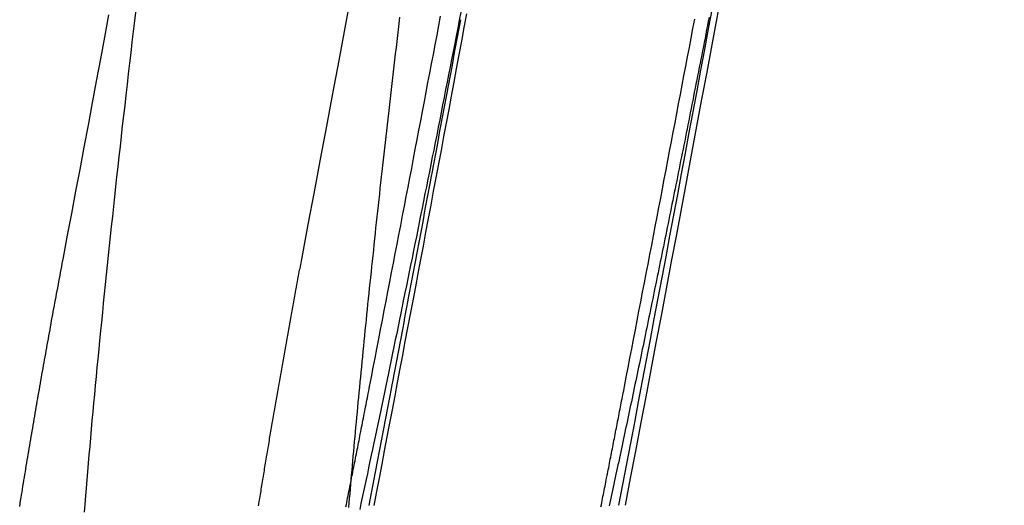
# Model space of a CAD drawing. Extents: x -59 to 290, y -218 to 1000.
# Drawn here: x 286 to 288, y 242 to 243 of the extents above; entities that cross this region are included whole.
import ezdxf

# ---------------------------------------------------------------- set-up
doc = ezdxf.new("R2010")
doc.units = 0
doc.header["$LTSCALE"] = 50
doc.linetypes.add('VERDECKT', pattern=[0.375, 0.25, -0.125])
doc.layers.get('0').update_dxf_attribs({"linetype": 'CONTINUOUS'})
doc.layers.add('STEMPEL', color=3, linetype='CONTINUOUS')

# ---------------------------------------------------------------- blocks, each defined once
blk = doc.blocks.new('A$C3C8E6307')
at = {"color": 1}
for points in [[(67.8592, 242.999, 0), (67.8566, 242.977, 0), (67.8541, 242.955, 0), (67.8516, 242.934, 0), (67.8491, 242.912, 0), (67.8466, 242.891, 0), (67.8441, 242.87, 0), (67.8417, 242.848, 0), (67.8393, 242.827, 0), (67.8369, 242.806, 0), (67.8345, 242.786, 0), (67.8321, 242.765, 0), (67.8298, 242.744, 0), (67.8275, 242.723, 0), (67.8252, 242.703, 0), (67.823, 242.682, 0), (67.8207, 242.662, 0), (67.8185, 242.642, 0), (67.8163, 242.622, 0), (67.8142, 242.602, 0), (67.812, 242.582, 0), (67.8099, 242.562, 0), (67.8078, 242.542, 0), (67.8057, 242.523, 0), (67.8037, 242.503, 0), (67.8017, 242.484, 0), (67.7997, 242.464, 0), (67.7977, 242.445, 0), (67.7957, 242.426, 0), (67.7938, 242.407, 0), (67.7919, 242.388, 0), (67.79, 242.369, 0), (67.7881, 242.351, 0), (67.7863, 242.332, 0), (67.7845, 242.314, 0), (67.7827, 242.295, 0), (67.781, 242.277, 0), (67.7792, 242.259, 0), (67.7775, 242.241, 0), (67.7758, 242.223, 0), (67.7742, 242.205, 0), (67.7725, 242.188, 0), (67.7709, 242.17, 0), (67.7694, 242.153, 0), (67.7678, 242.135, 0), (67.7663, 242.118, 0), (67.7648, 242.101, 0), (67.7633, 242.084, 0), (67.7618, 242.067, 0), (67.7604, 242.051, 0), (67.759, 242.034, 0), (67.7576, 242.018, 0), (67.7562, 242.001, 0), (67.7549, 241.985, 0)], [(68.3919, 242.984, 0), (68.3904, 242.971, 0), (68.389, 242.959, 0), (68.3875, 242.947, 0), (68.3861, 242.935, 0), (68.3846, 242.923, 0), (68.3832, 242.91, 0), (68.3818, 242.898, 0), (68.3804, 242.886, 0), (68.379, 242.874, 0), (68.3776, 242.862, 0), (68.3762, 242.85, 0), (68.3748, 242.838, 0), (68.3734, 242.826, 0), (68.372, 242.814, 0), (68.3706, 242.802, 0), (68.3693, 242.79, 0), (68.3679, 242.778, 0), (68.3666, 242.767, 0), (68.3652, 242.755, 0), (68.3639, 242.743, 0), (68.3626, 242.731, 0), (68.3613, 242.72, 0), (68.3599, 242.708, 0), (68.3586, 242.696, 0), (68.3573, 242.685, 0), (68.356, 242.673, 0), (68.3548, 242.662, 0), (68.3535, 242.65, 0), (68.3522, 242.639, 0), (68.351, 242.627, 0), (68.3497, 242.616, 0), (68.3485, 242.604, 0), (68.3472, 242.593, 0), (68.346, 242.582, 0), (68.3448, 242.57, 0), (68.3435, 242.559, 0), (68.3423, 242.548, 0), (68.3411, 242.537, 0), (68.3399, 242.525, 0), (68.3388, 242.514, 0), (68.3376, 242.503, 0), (68.3364, 242.492, 0), (68.3352, 242.481, 0), (68.3341, 242.47, 0), (68.3329, 242.459, 0), (68.3318, 242.448, 0), (68.3307, 242.437, 0), (68.3295, 242.427, 0), (68.3284, 242.416, 0), (68.3273, 242.405, 0), (68.3262, 242.394, 0), (68.3251, 242.384, 0), (68.324, 242.373, 0), (68.323, 242.362, 0), (68.3219, 242.352, 0), (68.3208, 242.341, 0), (68.3198, 242.33, 0), (68.3187, 242.32, 0), (68.3177, 242.31, 0), (68.3167, 242.299, 0), (68.3156, 242.289, 0), (68.3146, 242.278, 0), (68.3136, 242.268, 0), (68.3126, 242.258, 0), (68.3116, 242.248, 0), (68.3107, 242.237, 0), (68.3097, 242.227, 0), (68.3087, 242.217, 0), (68.3078, 242.207, 0), (68.3068, 242.197, 0), (68.3059, 242.187, 0), (68.3049, 242.177, 0), (68.304, 242.167, 0), (68.3031, 242.157, 0), (68.3022, 242.147, 0), (68.3013, 242.137, 0), (68.3004, 242.128, 0), (68.2995, 242.118, 0), (68.2986, 242.108, 0), (68.2977, 242.098, 0), (68.2969, 242.089, 0), (68.296, 242.079, 0), (68.2952, 242.07, 0), (68.2943, 242.06, 0), (68.2935, 242.051, 0), (68.2927, 242.041, 0), (68.2919, 242.032, 0), (68.2911, 242.022, 0), (68.2903, 242.013, 0), (68.2895, 242.004, 0), (68.2887, 241.995, 0)], [(68.5268, 242.991, 0), (68.5217, 242.963, 0), (68.5166, 242.936, 0), (68.5114, 242.908, 0), (68.5063, 242.88, 0), (68.5011, 242.853, 0), (68.496, 242.825, 0), (68.4909, 242.798, 0), (68.4857, 242.77, 0), (68.4805, 242.743, 0), (68.4754, 242.715, 0), (68.4702, 242.688, 0), (68.4651, 242.66, 0), (68.4599, 242.633, 0), (68.4547, 242.605, 0), (68.4495, 242.578, 0), (68.4443, 242.55, 0), (68.4392, 242.522, 0), (68.434, 242.495, 0), (68.4288, 242.467, 0), (68.4236, 242.44, 0), (68.4184, 242.412, 0), (68.4132, 242.385, 0), (68.408, 242.357, 0), (68.4027, 242.33, 0), (68.3975, 242.302, 0), (68.3923, 242.275, 0), (68.3871, 242.247, 0), (68.3819, 242.22, 0), (68.3766, 242.192, 0), (68.3714, 242.165, 0), (68.3661, 242.137, 0), (68.3609, 242.109, 0), (68.3557, 242.082, 0), (68.3504, 242.054, 0), (68.3451, 242.027, 0), (68.3399, 241.999, 0)], [(68.3312, 242.239, 0), (68.3349, 242.258, 0), (68.3386, 242.277, 0), (68.3423, 242.296, 0), (68.3461, 242.315, 0), (68.3498, 242.335, 0), (68.3535, 242.354, 0), (68.3572, 242.373, 0), (68.3609, 242.392, 0), (68.3646, 242.411, 0), (68.3683, 242.43, 0), (68.372, 242.45, 0), (68.3757, 242.469, 0), (68.3794, 242.488, 0), (68.383, 242.507, 0), (68.3867, 242.526, 0), (68.3904, 242.545, 0), (68.3941, 242.564, 0), (68.3978, 242.584, 0), (68.4015, 242.603, 0), (68.4051, 242.622, 0), (68.4088, 242.641, 0), (68.4125, 242.66, 0), (68.4162, 242.679, 0), (68.4198, 242.699, 0), (68.4235, 242.718, 0), (68.4272, 242.737, 0), (68.4308, 242.756, 0), (68.4345, 242.775, 0), (68.4382, 242.794, 0), (68.4418, 242.814, 0), (68.4455, 242.833, 0), (68.4491, 242.852, 0), (68.4528, 242.871, 0), (68.4565, 242.89, 0), (68.4601, 242.909, 0), (68.4638, 242.928, 0), (68.4674, 242.948, 0), (68.471, 242.967, 0), (68.4747, 242.986, 0)], [(68.5153, 242.994, 0), (68.5122, 242.978, 0), (68.5092, 242.962, 0), (68.5061, 242.946, 0), (68.503, 242.931, 0), (68.5, 242.915, 0), (68.4969, 242.899, 0), (68.4938, 242.884, 0), (68.4908, 242.868, 0), (68.4878, 242.853, 0), (68.4847, 242.838, 0), (68.4817, 242.822, 0), (68.4787, 242.807, 0), (68.4757, 242.792, 0), (68.4727, 242.777, 0), (68.4697, 242.762, 0), (68.4667, 242.746, 0), (68.4637, 242.731, 0), (68.4607, 242.716, 0), (68.4578, 242.702, 0), (68.4548, 242.687, 0), (68.4519, 242.672, 0), (68.4489, 242.657, 0), (68.446, 242.642, 0), (68.443, 242.628, 0), (68.4401, 242.613, 0), (68.4372, 242.599, 0), (68.4343, 242.584, 0), (68.4314, 242.57, 0), (68.4285, 242.555, 0), (68.4256, 242.541, 0), (68.4227, 242.527, 0), (68.4198, 242.513, 0), (68.417, 242.498, 0), (68.4141, 242.484, 0), (68.4112, 242.47, 0), (68.4084, 242.456, 0), (68.4056, 242.442, 0), (68.4027, 242.428, 0), (68.3999, 242.415, 0), (68.3971, 242.401, 0), (68.3943, 242.387, 0), (68.3915, 242.374, 0), (68.3887, 242.36, 0), (68.3859, 242.346, 0), (68.3831, 242.333, 0), (68.3804, 242.319, 0), (68.3776, 242.306, 0), (68.3748, 242.293, 0), (68.3721, 242.279, 0), (68.3694, 242.266, 0), (68.3666, 242.253, 0), (68.3639, 242.24, 0), (68.3612, 242.227, 0), (68.3585, 242.214, 0), (68.3558, 242.201, 0), (68.3531, 242.188, 0), (68.3504, 242.175, 0), (68.3478, 242.163, 0), (68.3451, 242.15, 0), (68.3424, 242.137, 0), (68.3398, 242.125, 0), (68.3371, 242.112, 0), (68.3345, 242.1, 0), (68.3319, 242.088, 0), (68.3293, 242.075, 0), (68.3267, 242.063, 0), (68.3241, 242.051, 0), (68.3215, 242.039, 0), (68.3189, 242.027, 0), (68.3164, 242.015, 0), (68.3138, 242.003, 0), (68.3113, 241.991, 0)], [(68.3306, 241.999, 0), (68.3326, 242.01, 0), (68.3346, 242.02, 0), (68.3366, 242.031, 0), (68.3386, 242.041, 0), (68.3406, 242.052, 0), (68.3426, 242.063, 0), (68.3446, 242.073, 0), (68.3466, 242.084, 0), (68.3487, 242.094, 0), (68.3507, 242.105, 0), (68.3527, 242.115, 0), (68.3547, 242.126, 0), (68.3567, 242.136, 0), (68.3587, 242.147, 0), (68.3607, 242.157, 0), (68.3627, 242.168, 0), (68.3647, 242.178, 0), (68.3667, 242.189, 0), (68.3687, 242.199, 0), (68.3707, 242.21, 0), (68.3727, 242.22, 0), (68.3747, 242.231, 0), (68.3767, 242.242, 0), (68.3787, 242.252, 0), (68.3807, 242.263, 0), (68.3827, 242.273, 0), (68.3847, 242.284, 0), (68.3867, 242.294, 0), (68.3887, 242.305, 0), (68.3907, 242.315, 0), (68.3927, 242.326, 0), (68.3947, 242.336, 0), (68.3967, 242.347, 0), (68.3987, 242.357, 0), (68.4007, 242.368, 0), (68.4026, 242.378, 0), (68.4046, 242.389, 0), (68.4066, 242.399, 0), (68.4086, 242.41, 0), (68.4106, 242.421, 0), (68.4126, 242.431, 0), (68.4146, 242.442, 0), (68.4166, 242.452, 0), (68.4186, 242.463, 0), (68.4206, 242.473, 0), (68.4225, 242.484, 0), (68.4245, 242.494, 0), (68.4265, 242.505, 0), (68.4285, 242.515, 0), (68.4305, 242.526, 0), (68.4325, 242.536, 0), (68.4345, 242.547, 0), (68.4364, 242.557, 0), (68.4384, 242.568, 0), (68.4404, 242.579, 0), (68.4424, 242.589, 0), (68.4444, 242.6, 0), (68.4463, 242.61, 0), (68.4483, 242.621, 0), (68.4503, 242.631, 0), (68.4523, 242.642, 0), (68.4543, 242.652, 0), (68.4562, 242.663, 0), (68.4582, 242.673, 0), (68.4602, 242.684, 0), (68.4622, 242.694, 0), (68.4641, 242.705, 0), (68.4661, 242.715, 0), (68.4681, 242.726, 0), (68.4701, 242.737, 0), (68.472, 242.747, 0), (68.474, 242.758, 0), (68.476, 242.768, 0), (68.4779, 242.779, 0), (68.4799, 242.789, 0), (68.4819, 242.8, 0), (68.4839, 242.81, 0), (68.4858, 242.821, 0), (68.4878, 242.831, 0), (68.4898, 242.842, 0), (68.4917, 242.852, 0), (68.4937, 242.863, 0), (68.4957, 242.873, 0), (68.4976, 242.884, 0), (68.4996, 242.895, 0), (68.5016, 242.905, 0), (68.5035, 242.916, 0), (68.5055, 242.926, 0), (68.5074, 242.937, 0), (68.5094, 242.947, 0), (68.5114, 242.958, 0), (68.5133, 242.968, 0), (68.5153, 242.979, 0)], [(68.2834, 241.996, 0), (68.2843, 242.001, 0), (68.2852, 242.005, 0), (68.2861, 242.009, 0), (68.2869, 242.014, 0), (68.2878, 242.018, 0), (68.2887, 242.023, 0), (68.2896, 242.027, 0), (68.2904, 242.031, 0), (68.2913, 242.036, 0), (68.2922, 242.04, 0), (68.2931, 242.045, 0), (68.294, 242.049, 0), (68.2948, 242.054, 0), (68.2957, 242.058, 0), (68.2966, 242.062, 0), (68.2975, 242.067, 0), (68.2984, 242.071, 0), (68.2993, 242.076, 0), (68.3001, 242.08, 0), (68.301, 242.085, 0), (68.3019, 242.089, 0), (68.3028, 242.094, 0), (68.3037, 242.098, 0), (68.3046, 242.103, 0), (68.3055, 242.107, 0), (68.3063, 242.112, 0), (68.3072, 242.116, 0), (68.3081, 242.121, 0), (68.309, 242.125, 0), (68.3099, 242.13, 0), (68.3108, 242.134, 0), (68.3117, 242.139, 0), (68.3125, 242.143, 0), (68.3134, 242.148, 0), (68.3143, 242.152, 0), (68.3152, 242.157, 0), (68.3161, 242.161, 0), (68.317, 242.166, 0), (68.3179, 242.17, 0), (68.3188, 242.175, 0), (68.3196, 242.18, 0), (68.3205, 242.184, 0), (68.3214, 242.189, 0), (68.3223, 242.193, 0), (68.3232, 242.198, 0), (68.3241, 242.202, 0), (68.325, 242.207, 0), (68.3259, 242.211, 0), (68.3268, 242.216, 0), (68.3276, 242.221, 0), (68.3285, 242.225, 0), (68.3294, 242.23, 0), (68.3303, 242.234, 0), (68.3312, 242.239, 0)], [(68.7982, 241.996, 0), (68.799, 242, 0), (68.7999, 242.005, 0), (68.8007, 242.009, 0), (68.8015, 242.013, 0), (68.8023, 242.017, 0), (68.8031, 242.021, 0), (68.804, 242.025, 0), (68.8048, 242.029, 0), (68.8056, 242.034, 0), (68.8064, 242.038, 0), (68.8073, 242.042, 0), (68.8081, 242.046, 0), (68.8089, 242.05, 0), (68.8097, 242.054, 0), (68.8105, 242.059, 0), (68.8114, 242.063, 0), (68.8122, 242.067, 0), (68.813, 242.071, 0), (68.8138, 242.075, 0), (68.8147, 242.079, 0), (68.8155, 242.084, 0), (68.8163, 242.088, 0), (68.8171, 242.092, 0), (68.8179, 242.096, 0), (68.8188, 242.1, 0), (68.8196, 242.105, 0), (68.8204, 242.109, 0), (68.8212, 242.113, 0), (68.822, 242.117, 0), (68.8229, 242.121, 0), (68.8237, 242.126, 0), (68.8245, 242.13, 0), (68.8253, 242.134, 0), (68.8261, 242.138, 0), (68.827, 242.142, 0), (68.8278, 242.147, 0), (68.8286, 242.151, 0), (68.8294, 242.155, 0), (68.8302, 242.159, 0), (68.8311, 242.163, 0), (68.8319, 242.168, 0), (68.8327, 242.172, 0), (68.8335, 242.176, 0), (68.8343, 242.18, 0), (68.8351, 242.184, 0), (68.836, 242.189, 0), (68.8368, 242.193, 0), (68.8376, 242.197, 0), (68.8384, 242.201, 0), (68.8392, 242.205, 0), (68.84, 242.21, 0), (68.8409, 242.214, 0), (68.8417, 242.218, 0), (68.8425, 242.222, 0), (68.8433, 242.226, 0), (68.8441, 242.23, 0), (68.8449, 242.235, 0), (68.8457, 242.239, 0)]]:
    blk.add_polyline3d(points, dxfattribs=at)
at = {"color": 3}
for points in [[(67.7133, 242.499, 0), (67.7217, 242.544, 0), (67.7301, 242.588, 0), (67.7385, 242.633, 0), (67.7468, 242.677, 0), (67.7552, 242.722, 0), (67.7636, 242.766, 0), (67.7719, 242.811, 0), (67.7803, 242.855, 0), (67.7886, 242.9, 0), (67.7969, 242.944, 0), (67.8052, 242.989, 0)], [(69.0166, 242.984, 0), (69.0149, 242.976, 0), (69.0133, 242.967, 0), (69.0116, 242.959, 0), (69.0099, 242.95, 0), (69.0083, 242.942, 0), (69.0066, 242.933, 0), (69.0049, 242.925, 0), (69.0033, 242.916, 0), (69.0016, 242.908, 0), (68.9999, 242.899, 0), (68.9983, 242.891, 0), (68.9966, 242.883, 0), (68.995, 242.874, 0), (68.9933, 242.866, 0), (68.9917, 242.858, 0), (68.99, 242.849, 0), (68.9884, 242.841, 0), (68.9867, 242.833, 0), (68.9851, 242.824, 0), (68.9835, 242.816, 0), (68.9818, 242.808, 0), (68.9802, 242.8, 0), (68.9785, 242.791, 0), (68.9769, 242.783, 0), (68.9753, 242.775, 0), (68.9737, 242.767, 0), (68.972, 242.759, 0), (68.9704, 242.75, 0), (68.9688, 242.742, 0), (68.9672, 242.734, 0), (68.9656, 242.726, 0), (68.9639, 242.718, 0), (68.9623, 242.71, 0), (68.9607, 242.702, 0), (68.9591, 242.694, 0), (68.9575, 242.686, 0), (68.9559, 242.678, 0), (68.9543, 242.67, 0), (68.9527, 242.662, 0), (68.9511, 242.654, 0), (68.9495, 242.646, 0), (68.9479, 242.638, 0), (68.9463, 242.63, 0), (68.9447, 242.622, 0), (68.9431, 242.614, 0), (68.9415, 242.607, 0), (68.94, 242.599, 0), (68.9384, 242.591, 0), (68.9368, 242.583, 0), (68.9352, 242.575, 0), (68.9337, 242.568, 0), (68.9321, 242.56, 0), (68.9305, 242.552, 0), (68.9289, 242.544, 0), (68.9274, 242.537, 0), (68.9258, 242.529, 0), (68.9243, 242.521, 0), (68.9227, 242.514, 0), (68.9211, 242.506, 0), (68.9196, 242.498, 0), (68.918, 242.491, 0), (68.9165, 242.483, 0), (68.915, 242.476, 0), (68.9134, 242.468, 0), (68.9119, 242.461, 0), (68.9103, 242.453, 0), (68.9088, 242.446, 0), (68.9073, 242.438, 0), (68.9057, 242.431, 0), (68.9042, 242.423, 0), (68.9027, 242.416, 0), (68.9012, 242.408, 0), (68.8996, 242.401, 0), (68.8981, 242.394, 0), (68.8966, 242.386, 0), (68.8951, 242.379, 0), (68.8936, 242.372, 0), (68.8921, 242.364, 0), (68.8906, 242.357, 0), (68.8891, 242.35, 0), (68.8876, 242.342, 0), (68.8861, 242.335, 0), (68.8846, 242.328, 0), (68.8831, 242.321, 0), (68.8816, 242.314, 0), (68.8801, 242.306, 0), (68.8786, 242.299, 0), (68.8771, 242.292, 0), (68.8757, 242.285, 0), (68.8742, 242.278, 0), (68.8727, 242.271, 0), (68.8712, 242.264, 0), (68.8698, 242.257, 0), (68.8683, 242.25, 0), (68.8668, 242.243, 0), (68.8654, 242.236, 0), (68.8639, 242.229, 0), (68.8625, 242.222, 0), (68.861, 242.215, 0), (68.8596, 242.208, 0), (68.8581, 242.201, 0), (68.8567, 242.195, 0), (68.8552, 242.188, 0), (68.8538, 242.181, 0), (68.8524, 242.174, 0), (68.8509, 242.167, 0), (68.8495, 242.161, 0), (68.8481, 242.154, 0), (68.8467, 242.147, 0), (68.8452, 242.14, 0), (68.8438, 242.134, 0), (68.8424, 242.127, 0), (68.841, 242.12, 0), (68.8396, 242.114, 0), (68.8382, 242.107, 0), (68.8368, 242.101, 0), (68.8354, 242.094, 0), (68.834, 242.087, 0), (68.8326, 242.081, 0), (68.8312, 242.074, 0), (68.8298, 242.068, 0), (68.8284, 242.062, 0), (68.827, 242.055, 0), (68.8257, 242.049, 0), (68.8243, 242.042, 0), (68.8229, 242.036, 0), (68.8215, 242.029, 0), (68.8202, 242.023, 0), (68.8188, 242.017, 0), (68.8175, 242.01, 0), (68.8161, 242.004, 0), (68.8147, 241.998, 0)], [(67.625, 241.997, 0), (67.6259, 242.003, 0), (67.6268, 242.009, 0), (67.6278, 242.015, 0), (67.6287, 242.02, 0), (67.6297, 242.026, 0), (67.6306, 242.032, 0), (67.6316, 242.038, 0), (67.6325, 242.044, 0), (67.6335, 242.05, 0), (67.6345, 242.055, 0), (67.6354, 242.061, 0), (67.6364, 242.067, 0), (67.6374, 242.073, 0), (67.6383, 242.079, 0), (67.6393, 242.085, 0), (67.6403, 242.09, 0), (67.6413, 242.096, 0), (67.6423, 242.102, 0), (67.6432, 242.108, 0), (67.6442, 242.114, 0), (67.6452, 242.12, 0), (67.6462, 242.126, 0), (67.6472, 242.132, 0), (67.6482, 242.138, 0), (67.6492, 242.144, 0), (67.6503, 242.149, 0), (67.6513, 242.155, 0), (67.6523, 242.161, 0), (67.6533, 242.167, 0), (67.6543, 242.173, 0), (67.6553, 242.179, 0), (67.6564, 242.185, 0), (67.6574, 242.191, 0), (67.6584, 242.197, 0), (67.6595, 242.203, 0), (67.6605, 242.209, 0), (67.6615, 242.215, 0), (67.6626, 242.221, 0), (67.6636, 242.227, 0), (67.6647, 242.233, 0), (67.6657, 242.239, 0), (67.6668, 242.245, 0), (67.6678, 242.251, 0), (67.6689, 242.257, 0), (67.67, 242.263, 0), (67.671, 242.269, 0), (67.6721, 242.275, 0), (67.6732, 242.281, 0), (67.6742, 242.287, 0), (67.6753, 242.293, 0), (67.6764, 242.299, 0), (67.6775, 242.305, 0), (67.6785, 242.311, 0), (67.6796, 242.317, 0), (67.6807, 242.323, 0), (67.6818, 242.329, 0), (67.6829, 242.335, 0), (67.684, 242.341, 0), (67.6851, 242.347, 0), (67.6862, 242.353, 0), (67.6873, 242.359, 0), (67.6884, 242.366, 0), (67.6895, 242.372, 0), (67.6906, 242.378, 0), (67.6917, 242.384, 0), (67.6928, 242.39, 0), (67.6939, 242.396, 0), (67.6951, 242.402, 0), (67.6962, 242.408, 0), (67.6973, 242.414, 0), (67.6984, 242.42, 0), (67.6996, 242.426, 0), (67.7007, 242.432, 0), (67.7018, 242.438, 0), (67.703, 242.445, 0), (67.7041, 242.451, 0), (67.7052, 242.457, 0), (67.7064, 242.463, 0), (67.7075, 242.469, 0), (67.7087, 242.475, 0), (67.7098, 242.481, 0), (67.711, 242.487, 0), (67.7121, 242.493, 0), (67.7133, 242.499, 0)], [(68.1073, 241.998, 0), (68.1079, 242.002, 0), (68.1085, 242.006, 0), (68.1091, 242.01, 0), (68.1097, 242.013, 0), (68.1103, 242.017, 0), (68.1109, 242.021, 0), (68.1115, 242.024, 0), (68.1121, 242.028, 0), (68.1127, 242.032, 0), (68.1133, 242.036, 0), (68.1139, 242.039, 0), (68.1145, 242.043, 0), (68.1151, 242.047, 0), (68.1157, 242.051, 0), (68.1164, 242.054, 0), (68.117, 242.058, 0), (68.1176, 242.062, 0), (68.1182, 242.066, 0), (68.1188, 242.069, 0), (68.1194, 242.073, 0), (68.1201, 242.077, 0), (68.1207, 242.081, 0), (68.1213, 242.084, 0), (68.1219, 242.088, 0), (68.1226, 242.092, 0), (68.1232, 242.096, 0), (68.1238, 242.1, 0), (68.1245, 242.103, 0), (68.1251, 242.107, 0), (68.1257, 242.111, 0), (68.1264, 242.115, 0), (68.127, 242.118, 0), (68.1276, 242.122, 0), (68.1283, 242.126, 0), (68.1289, 242.13, 0), (68.1295, 242.134, 0), (68.1302, 242.137, 0), (68.1308, 242.141, 0), (68.1315, 242.145, 0), (68.1321, 242.149, 0), (68.1328, 242.152, 0), (68.1334, 242.156, 0), (68.134, 242.16, 0), (68.1347, 242.164, 0), (68.1353, 242.168, 0), (68.136, 242.171, 0), (68.1366, 242.175, 0), (68.1373, 242.179, 0), (68.1379, 242.183, 0), (68.1386, 242.187, 0), (68.1392, 242.19, 0), (68.1399, 242.194, 0), (68.1406, 242.198, 0), (68.1412, 242.202, 0), (68.1419, 242.206, 0), (68.1425, 242.209, 0), (68.1432, 242.213, 0), (68.1438, 242.217, 0), (68.1445, 242.221, 0), (68.1452, 242.225, 0), (68.1458, 242.228, 0), (68.1465, 242.232, 0), (68.1472, 242.236, 0), (68.1478, 242.24, 0), (68.1485, 242.244, 0), (68.1492, 242.247, 0), (68.1498, 242.251, 0), (68.1505, 242.255, 0), (68.1512, 242.259, 0), (68.1518, 242.263, 0), (68.1525, 242.266, 0), (68.1532, 242.27, 0), (68.1538, 242.274, 0), (68.1545, 242.278, 0), (68.1552, 242.282, 0), (68.1559, 242.285, 0), (68.1565, 242.289, 0), (68.1572, 242.293, 0), (68.1579, 242.297, 0), (68.1585, 242.301, 0), (68.1592, 242.304, 0), (68.1599, 242.308, 0), (68.1606, 242.312, 0), (68.1613, 242.316, 0), (68.1619, 242.32, 0), (68.1626, 242.323, 0), (68.1633, 242.327, 0), (68.164, 242.331, 0), (68.1647, 242.335, 0), (68.1653, 242.339, 0), (68.166, 242.342, 0), (68.1667, 242.346, 0), (68.1674, 242.35, 0), (68.1681, 242.354, 0), (68.1687, 242.357, 0), (68.1694, 242.361, 0), (68.1701, 242.365, 0), (68.1708, 242.369, 0), (68.1715, 242.373, 0), (68.1722, 242.376, 0), (68.1729, 242.38, 0), (68.1735, 242.384, 0), (68.1742, 242.388, 0), (68.1749, 242.391, 0), (68.1756, 242.395, 0), (68.1763, 242.399, 0), (68.177, 242.403, 0), (68.1777, 242.406, 0), (68.1784, 242.41, 0), (68.1791, 242.414, 0), (68.1797, 242.418, 0), (68.1804, 242.421, 0), (68.1811, 242.425, 0), (68.1818, 242.429, 0), (68.1825, 242.433, 0), (68.1832, 242.436, 0), (68.1839, 242.44, 0), (68.1846, 242.444, 0), (68.1853, 242.448, 0), (68.186, 242.451, 0), (68.1867, 242.455, 0), (68.1873, 242.459, 0), (68.188, 242.462, 0), (68.1887, 242.466, 0), (68.1894, 242.47, 0), (68.1901, 242.474, 0), (68.1908, 242.477, 0), (68.1915, 242.481, 0), (68.1922, 242.485, 0), (68.1929, 242.488, 0), (68.1936, 242.492, 0), (68.1943, 242.496, 0), (68.195, 242.499, 0)]]:
    blk.add_polyline3d(points, dxfattribs=at)
at = {"color": 1, "linetype": 'VERDECKT'}
blk.add_polyline3d([(68.8457, 242.239, 0), (68.8494, 242.258, 0), (68.8531, 242.277, 0), (68.8567, 242.296, 0), (68.8604, 242.315, 0), (68.8641, 242.334, 0), (68.8677, 242.353, 0), (68.8714, 242.372, 0), (68.875, 242.391, 0), (68.8787, 242.41, 0), (68.8823, 242.429, 0), (68.886, 242.448, 0), (68.8896, 242.467, 0), (68.8933, 242.486, 0), (68.8969, 242.505, 0), (68.9006, 242.524, 0), (68.9042, 242.543, 0), (68.9079, 242.562, 0), (68.9115, 242.581, 0), (68.9151, 242.6, 0), (68.9188, 242.619, 0), (68.9224, 242.638, 0), (68.926, 242.657, 0), (68.9297, 242.676, 0), (68.9333, 242.695, 0), (68.9369, 242.714, 0), (68.9405, 242.733, 0), (68.9442, 242.752, 0), (68.9478, 242.771, 0), (68.9514, 242.79, 0), (68.955, 242.809, 0), (68.9586, 242.828, 0), (68.9622, 242.847, 0), (68.9658, 242.866, 0), (68.9695, 242.885, 0), (68.9731, 242.904, 0), (68.9767, 242.923, 0), (68.9803, 242.942, 0), (68.9839, 242.961, 0), (68.9875, 242.98, 0)], dxfattribs=at)
at = {"color": 3, "linetype": 'CONTINUOUS'}
for radius, start, end in [(202.2018, 349.31196, 351.753956), (202.9234, 349.206727, 349.590995)]:
    blk.add_arc((-130.4989, 280), radius, start, end, dxfattribs=at)
at = {"color": 3, "linetype": 'CONTINUOUS', "extrusion": (0, -2e-16, -1)}
blk.add_arc((130.4989, 280), 202.9356, 189.788274, 190.792613, dxfattribs=at)

msp = doc.modelspace()

# ---------------------------------------------------------------- block references
at = {"layer": 'STEMPEL'}
msp.add_blockref('A$C3C8E6307', (218, 0), dxfattribs=at)

doc.saveas('drawing.dxf')
